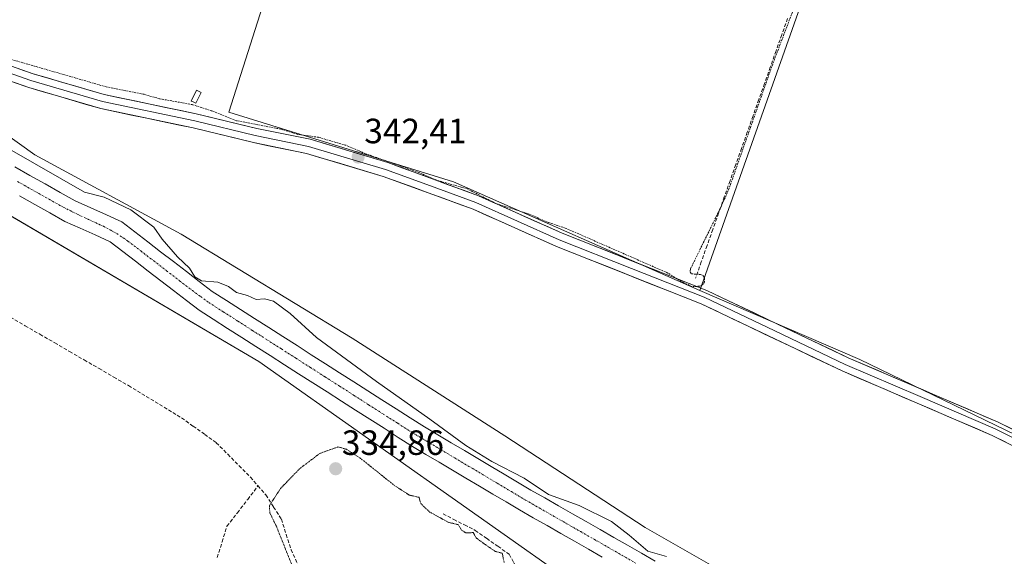
# Model space of a CAD drawing. Units: metres. Extents: x 559951 to 563406, y 4698641 to 4700961.
# Drawn here: x 562731 to 563012, y 4699453 to 4699606 of the extents above; entities that cross this region are included whole.
import ezdxf
from ezdxf.enums import TextEntityAlignment as Align

# ---------------------------------------------------------------- set-up
doc = ezdxf.new("R2010")
doc.units = ezdxf.units.M
doc.header["$MEASUREMENT"] = 0
for name, pattern in [('TRAZO_Y_PUNTO', [1, 0.5, -0.25, 0, -0.25]), ('TRAZOS', [0.75, 0.5, -0.25]), ('TRAZOS2', [0.375, 0.25, -0.125]), ('TRAZOSX2', [1.5, 1, -0.5])]:
    doc.linetypes.add(name, pattern=pattern)
for name, color, linetype, lineweight in [('Carátula', 7, 'Continuous', 5), ('Corriente artificial Cxs', 5, 'Continuous', 13), ('Corriente artificial eje', 142, 'TRAZO_Y_PUNTO', 0), ('Corriente artificial lineal', 5, 'TRAZOSX2', 13), ('Corriente artificial superficial', 5, 'Continuous', 13), ('Cultivos herbáceos CxS', 92, 'Continuous', 0), ('Cultivos leñosos CxS', 92, 'Continuous', 0), ('Curva de nivel auxiliar', 36, 'TRAZOS', 0), ('Curva de nivel normal', 36, 'Continuous', 0), ('Curva de nivel normal depresión', 36, 'TRAZOS2', 0), ('Edificación ligera', 1, 'Continuous', 0), ('Edificación ligera Cxs', 1, 'Continuous', 0), ('Layer 0', 7, 'Continuous', 0), ('Punto de cota en terreno', 7, 'Continuous', 0), ('Rótulo de punto de cota en terreno', 19, 'Continuous', 0), ('Suelo desnudo CxS', 43, 'Continuous', 0)]:
    doc.layers.add(name, color=color, linetype=linetype, lineweight=lineweight)
doc.styles.add('Arial', font='txt', dxfattribs={"height": 0.2})

# ---------------------------------------------------------------- blocks, each defined once
blk = doc.blocks.new('*U150')
at = {"layer": 'Cultivos herbáceos CxS', "color": 92, "linetype": 'Continuous', "lineweight": 0}
blk.add_polyline3d([(562698.2569, 4699567.4355, 335.5544), (562799.1111, 4699508.2729, 336.3497), (562893.0101, 4699442.1501, 335.8164), (562985.1711, 4699389.9479, 335.8993), (563077.3319, 4699363.8461, 336.5385)], dxfattribs=at)
blk = doc.blocks.new('5PATER')
at = {"layer": 'Carátula', "linetype": 'Continuous', "lineweight": 5}
h = blk.add_hatch(color=250, dxfattribs=at)
edge = h.paths.add_edge_path()
edge.add_ellipse((0, 0.01), major_axis=(-1.33, -1.34), ratio=0.999422, start_angle=0, end_angle=360)

msp = doc.modelspace()

# ---------------------------------------------------------------- linework, layer by layer
at = {"layer": 'Corriente artificial Cxs', "color": 5, "linetype": 'Continuous', "lineweight": 13}
for points in [[(562729.49, 4699563.81, 337.53), (562733.81, 4699561.38, 337.9), (562738.12, 4699558.96, 337.8), (562742.43, 4699556.53, 338.3), (562746.74, 4699554.11, 338.49), (562751.19, 4699552.11, 338.47), (562755.64, 4699550.11, 337.98), (562760.09, 4699548.11, 338.12), (562763.77, 4699545.28, 338.29), (562767.44, 4699542.45, 338.17), (562771.12, 4699539.62, 338.2), (562774.8, 4699536.79, 338.99), (562778.48, 4699533.96, 338.82), (562782.15, 4699531.13, 339.01), (562785.83, 4699528.3, 338.69), (562789.87, 4699525.72, 338.73), (562793.91, 4699523.15, 338.45), (562797.95, 4699520.57, 338.18), (562801.98, 4699517.99, 337.73), (562806.02, 4699515.42, 337.63), (562810.06, 4699512.84, 337.32), (562814.1, 4699510.26, 337.45), (562818.14, 4699507.69, 337.46), (562822.18, 4699505.11, 337.59), (562826.22, 4699502.53, 337.5), (562830.26, 4699499.96, 338.15), (562834.29, 4699497.38, 338.39), (562838.33, 4699494.8, 338.15), (562842.37, 4699492.23, 338.55), (562846.41, 4699489.65, 337.91), (562850.21, 4699487.4, 338.39), (562854.01, 4699485.15, 338.43), (562857.81, 4699482.9, 338.67), (562861.61, 4699480.65, 338.68), (562865.4, 4699478.4, 338.98), (562869.2, 4699476.15, 338.59), (562873, 4699473.9, 337.94), (562876.8, 4699471.65, 339.06), (562880.74, 4699469.4, 339.2), (562884.69, 4699467.15, 338.99), (562888.63, 4699464.9, 338.41), (562892.57, 4699462.65, 338.43), (562896.52, 4699460.41, 338.95), (562900.46, 4699458.16, 338.57), (562904.4, 4699455.91, 338.87), (562908.34, 4699453.66, 339.13), (562912.29, 4699451.41, 339.2)], [(562897.15, 4699452.52, 337.84), (562893.21, 4699454.77, 338.09), (562889.27, 4699457.02, 337.89), (562885.33, 4699459.26, 337.64), (562881.4, 4699461.51, 338.21), (562877.46, 4699463.75, 338.66), (562873.52, 4699466, 338.11), (562869.7, 4699468.26, 337.6), (562865.89, 4699470.52, 337.74), (562862.07, 4699472.78, 337.74), (562858.26, 4699475.04, 338.05), (562854.44, 4699477.3, 337.87), (562850.62, 4699479.56, 338.05), (562846.81, 4699481.82, 338.18), (562842.99, 4699484.08, 338.61), (562838.93, 4699486.67, 338.59), (562834.87, 4699489.26, 338.49), (562830.81, 4699491.85, 338.25), (562826.75, 4699494.45, 338.11), (562822.69, 4699497.04, 338.15), (562818.63, 4699499.63, 337.95), (562814.57, 4699502.22, 337.44), (562810.5, 4699504.81, 337.64), (562806.44, 4699507.4, 337.28), (562802.38, 4699509.99, 337.14), (562798.32, 4699512.58, 337.57), (562794.26, 4699515.18, 337.34), (562790.2, 4699517.77, 337.73), (562786.14, 4699520.36, 338.09), (562782.08, 4699522.95, 338.22), (562778.46, 4699525.74, 338.15), (562774.83, 4699528.52, 337.99), (562771.21, 4699531.31, 337.83), (562767.59, 4699534.1, 338.34), (562763.97, 4699536.89, 338.15), (562760.34, 4699539.67, 338.49), (562756.72, 4699542.46, 338.39), (562752.41, 4699544.4, 338.25), (562748.11, 4699546.33, 337.71), (562743.8, 4699548.27, 338.52), (562739.49, 4699550.69, 338.26), (562735.17, 4699553.12, 338.6), (562730.86, 4699555.54, 338.4)]]:
    msp.add_polyline3d(points, dxfattribs=at)
at = {"layer": 'Corriente artificial eje', "color": 142, "linetype": 'TRAZO_Y_PUNTO', "lineweight": 0}
msp.add_polyline3d([(562730.27, 4699559.64, 337.91), (562734.3, 4699557.38, 337.88), (562738.33, 4699555.11, 338.21), (562742.37, 4699552.85, 338.18), (562746.29, 4699550.82, 338.33), (562750.53, 4699548.84, 337.98), (562754.77, 4699546.87, 337.7), (562758.62, 4699544.81, 338), (562761.78, 4699542.67, 337.92), (562765.46, 4699539.84, 337.85), (562769.14, 4699537.01, 337.85), (562772.82, 4699534.19, 337.92), (562776.5, 4699531.36, 337.78), (562780.18, 4699528.54, 337.52), (562782.52, 4699526.83, 337.84), (562784.86, 4699525.13, 337.84), (562789.01, 4699522.48, 337.82), (562793.16, 4699519.83, 337.98), (562797.3, 4699517.18, 337.83), (562801.45, 4699514.53, 337.33), (562805.6, 4699511.88, 337.22), (562809.74, 4699509.23, 337), (562813.89, 4699506.58, 337.16), (562818.04, 4699503.93, 337.03), (562822.18, 4699501.28, 337.52), (562826.33, 4699498.63, 337.46), (562830.48, 4699495.98, 337.88), (562834.62, 4699493.33, 337.43), (562838.77, 4699490.68, 338.07), (562842.92, 4699488.03, 337.89), (562846.96, 4699485.62, 337.71), (562851, 4699483.22, 337.29), (562855.04, 4699480.81, 337.74), (562859.08, 4699478.41, 337.26), (562863.13, 4699476.01, 337.72), (562867.17, 4699473.6, 337.15), (562871.21, 4699471.2, 337.1), (562875.25, 4699468.79, 337.78), (562879.19, 4699466.54, 338.44), (562883.13, 4699464.29, 338.14), (562887.07, 4699462.03, 337.63), (562891, 4699459.78, 338.05), (562894.94, 4699457.53, 338.23), (562898.88, 4699455.28, 337.95), (562902.81, 4699453.02, 337.92), (562906.75, 4699450.77, 338.15)], dxfattribs=at)
at = {"layer": 'Corriente artificial lineal', "color": 5, "linetype": 'TRAZOSX2', "lineweight": 13}
for points in [[(562950.02, 4699606.14, 342.47), (562948.38, 4699601.51, 342.57), (562946.74, 4699596.88, 342.59), (562945.1, 4699592.25, 342.44), (562943.46, 4699587.62, 342.56), (562941.82, 4699583, 342.64), (562940.18, 4699578.37, 342.46), (562938.54, 4699573.74, 342.55), (562936.9, 4699569.11, 342.55), (562935.26, 4699564.49, 342.44), (562933.62, 4699559.86, 342.52), (562931.98, 4699555.23, 342.46), (562930.34, 4699550.6, 342.37), (562928.7, 4699545.97, 342.36), (562927.06, 4699541.35, 342.26), (562925.42, 4699536.72, 342.35), (562923.78, 4699532.09, 342.4)], [(562728.23, 4699520.95, 335.23), (562732.45, 4699518.51, 335.33), (562736.66, 4699516.07, 335.18), (562740.88, 4699513.63, 335.01), (562745.1, 4699511.19, 335.14), (562749.31, 4699508.75, 335), (562753.53, 4699506.31, 335.1), (562757.74, 4699503.87, 335.32), (562761.96, 4699501.43, 335.27), (562765.75, 4699499.13, 335.27), (562769.53, 4699496.83, 335.22), (562773.32, 4699494.52, 335.27), (562777.1, 4699492.22, 335.03), (562780.4, 4699489.86, 335.01), (562783.7, 4699487.51, 335.06), (562787, 4699485.15, 335.17), (562790.25, 4699481.87, 335.03), (562793.49, 4699478.6, 334.92), (562796.74, 4699475.32, 334.99), (562798.91, 4699472.82, 334.94)], [(562787.28, 4699452.37, 335.23), (562788.66, 4699456.85, 335.31), (562790.05, 4699461.34, 335.29), (562793.01, 4699465.16, 335.2), (562795.96, 4699468.99, 334.96), (562798.91, 4699472.82, 334.94)], [(562798.91, 4699472.82, 334.94), (562801.14, 4699470.25, 334.85), (562803.36, 4699466.81, 334.78), (562805.57, 4699463.37, 334.76), (562806.96, 4699459.01, 334.73), (562808.34, 4699454.64, 334.83), (562810.35, 4699450.23, 334.93)], [(562851.72, 4699464.84, 335.27), (562854.79, 4699463.27, 335.03), (562857.85, 4699461.71, 335.27), (562860.92, 4699460.15, 335.41), (562864.15, 4699457.88, 335.15), (562867.38, 4699455.6, 335.25), (562870.61, 4699453.33, 335.02), (562871.92, 4699450.87, 335.18), (562873.23, 4699448.4, 335.38), (562871.8, 4699444.2, 335.07), (562871.22, 4699443.7, 335.01)]]:
    msp.add_polyline3d(points, dxfattribs=at)
at = {"layer": 'Corriente artificial superficial', "color": 5, "linetype": 'Continuous', "lineweight": 13}
for points in [[(562729.49, 4699563.81, 337.53), (562733.81, 4699561.38, 337.9), (562738.12, 4699558.96, 337.8), (562742.43, 4699556.53, 338.3), (562746.74, 4699554.11, 338.49), (562751.19, 4699552.11, 338.47), (562755.64, 4699550.11, 337.98), (562760.09, 4699548.11, 338.12), (562763.77, 4699545.28, 338.29), (562767.44, 4699542.45, 338.17), (562771.12, 4699539.62, 338.2), (562774.8, 4699536.79, 338.99), (562778.48, 4699533.96, 338.82), (562782.15, 4699531.13, 339.01), (562785.83, 4699528.3, 338.69), (562789.87, 4699525.72, 338.73), (562793.91, 4699523.15, 338.45), (562797.95, 4699520.57, 338.18), (562801.98, 4699517.99, 337.73), (562806.02, 4699515.42, 337.63), (562810.06, 4699512.84, 337.32), (562814.1, 4699510.26, 337.45), (562818.14, 4699507.69, 337.46), (562822.18, 4699505.11, 337.59), (562826.22, 4699502.53, 337.5), (562830.26, 4699499.96, 338.15), (562834.29, 4699497.38, 338.39), (562838.33, 4699494.8, 338.15), (562842.37, 4699492.23, 338.55), (562846.41, 4699489.65, 337.91), (562850.21, 4699487.4, 338.39), (562854.01, 4699485.15, 338.43), (562857.81, 4699482.9, 338.67), (562861.61, 4699480.65, 338.68), (562865.4, 4699478.4, 338.98), (562869.2, 4699476.15, 338.59), (562873, 4699473.9, 337.94), (562876.8, 4699471.65, 339.06), (562880.74, 4699469.4, 339.2), (562884.69, 4699467.15, 338.99), (562888.63, 4699464.9, 338.41), (562892.57, 4699462.65, 338.43), (562896.52, 4699460.41, 338.95), (562900.46, 4699458.16, 338.57), (562904.4, 4699455.91, 338.87), (562908.34, 4699453.66, 339.13), (562912.29, 4699451.41, 339.2)], [(562897.15, 4699452.52, 337.84), (562893.21, 4699454.77, 338.09), (562889.27, 4699457.02, 337.89), (562885.33, 4699459.26, 337.64), (562881.4, 4699461.51, 338.21), (562877.46, 4699463.75, 338.66), (562873.52, 4699466, 338.11), (562869.7, 4699468.26, 337.6), (562865.89, 4699470.52, 337.74), (562862.07, 4699472.78, 337.74), (562858.26, 4699475.04, 338.05), (562854.44, 4699477.3, 337.87), (562850.62, 4699479.56, 338.05), (562846.81, 4699481.82, 338.18), (562842.99, 4699484.08, 338.61), (562838.93, 4699486.67, 338.59), (562834.87, 4699489.26, 338.49), (562830.81, 4699491.85, 338.25), (562826.75, 4699494.45, 338.11), (562822.69, 4699497.04, 338.15), (562818.63, 4699499.63, 337.95), (562814.57, 4699502.22, 337.44), (562810.5, 4699504.81, 337.64), (562806.44, 4699507.4, 337.28), (562802.38, 4699509.99, 337.15), (562798.32, 4699512.58, 337.57), (562794.26, 4699515.18, 337.34), (562790.2, 4699517.77, 337.73), (562786.14, 4699520.36, 338.09), (562782.08, 4699522.95, 338.22), (562778.46, 4699525.74, 338.15), (562774.83, 4699528.52, 337.99), (562771.21, 4699531.31, 337.83), (562767.59, 4699534.1, 338.34), (562763.97, 4699536.89, 338.15), (562760.34, 4699539.67, 338.49), (562756.72, 4699542.46, 338.39), (562752.41, 4699544.4, 338.25), (562748.11, 4699546.33, 337.71), (562743.8, 4699548.27, 338.52), (562739.49, 4699550.69, 338.26), (562735.17, 4699553.12, 338.6), (562730.86, 4699555.54, 338.4)]]:
    msp.add_polyline3d(points, dxfattribs=at)
at = {"layer": 'Cultivos herbáceos CxS', "color": 92, "linetype": 'Continuous', "lineweight": 0}
for points in [[(562693.13, 4700059.78, 343.29), (562671.47, 4699972.18, 343.15), (562689.98, 4699967.3, 343.14), (562660.75, 4699839.61, 343.2), (562782.53, 4699797.7, 343.13), (562763.04, 4699737.26, 342.99), (562834.9, 4699718.59, 342.79), (562790.61, 4699579.46, 342.54), (562854.68, 4699559.59, 342.48), (562924.99, 4699528.53, 342.39)], [(562660.75, 4699839.61, 343.2), (562782.53, 4699797.7, 343.13), (562763.04, 4699737.26, 342.99), (562834.9, 4699718.59, 342.79), (562790.61, 4699579.46, 342.54), (562854.68, 4699559.59, 342.48), (562924.99, 4699528.53, 342.39), (562970.61, 4699508.85, 342.01), (563024.29, 4699482.9, 341.92), (563066.34, 4699469.48, 341.81), (563110.18, 4699455.16, 341.84), (563179.97, 4699676.15, 342.12), (563208.87, 4699665.73, 342.19), (563246.24, 4699826.39, 342.14), (563313.25, 4699810.1, 341.81), (563373.68, 4700049.52, 342.49)], [(562399.94, 4699677.39, 342.16), (562446.35, 4699669.86, 341.93), (562502.1, 4699659.4, 341.45), (562564.47, 4699647.47, 341.77), (562625.45, 4699626.56, 341.56), (562674.23, 4699610.87, 341.63), (562735.21, 4699567.29, 340.61), (562777.02, 4699544.63, 341.52), (562825.8, 4699515, 341.31), (562869.35, 4699487.11, 341.88), (562909.42, 4699460.97, 342.06), (562946.01, 4699440.05, 341.56), (562971.45, 4699424.88, 341.77), (563015, 4699402.22, 339.98), (563058.55, 4699395.25, 341.11), (563103.85, 4699372.59, 340.07), (563145.66, 4699349.93, 338.3), (563189.22, 4699334.24, 337.33), (563231.03, 4699334.24, 338.31), (563269.35, 4699325.53, 340.09), (563275.52, 4699322.44, 339.73)], [(562924.99, 4699528.53, 342.39), (562970.61, 4699508.85, 342.01), (563024.29, 4699482.9, 341.92), (563066.34, 4699469.48, 341.81), (563110.18, 4699455.16, 341.84), (563179.97, 4699676.15, 342.12)], [(563211.83, 4699316.54, 336.04), (563174.71, 4699318.6, 335.58), (563077.33, 4699363.85, 336.54), (562985.17, 4699389.95, 335.9), (562893.01, 4699442.15, 335.82), (562799.11, 4699508.27, 336.35), (562698.26, 4699567.44, 335.55), (562635.66, 4699590.06, 335.32), (562522.63, 4699624.86, 335.79), (562413.08, 4699644, 335.82), (562324.97, 4699650.66, 336.45), (562320.92, 4699650.96, 336.49), (562239.19, 4699645.74, 336.62), (562167.89, 4699633.57, 336.6), (562101.81, 4699619.65, 337.05), (562051.38, 4699598.77, 337.09), (561980.09, 4699593.55, 337.17), (561968.83, 4699572.63, 338.22)], [(563389.66, 4699614.05, 341.8), (563297.08, 4699331.38, 341.17), (563263.84, 4699347.95, 341.46), (563273.13, 4699334.43, 341.45), (563275.52, 4699322.44, 339.73), (563275.52, 4699322.44, 339.73), (563269.35, 4699325.53, 340.09), (563231.03, 4699334.24, 338.31), (563189.22, 4699334.24, 337.33), (563145.66, 4699349.93, 338.3), (563103.85, 4699372.59, 340.07), (563058.55, 4699395.25, 341.11), (563015, 4699402.22, 339.98), (562971.45, 4699424.88, 341.77), (562946.01, 4699440.05, 341.56), (562909.42, 4699460.97, 342.06), (562869.35, 4699487.11, 341.88), (562825.8, 4699515, 341.31), (562777.02, 4699544.63, 341.52), (562735.21, 4699567.29, 340.61), (562674.23, 4699610.87, 341.63)]]:
    msp.add_polyline3d(points, dxfattribs=at)
at = {"layer": 'Cultivos leñosos CxS', "color": 92, "linetype": 'Continuous', "lineweight": 0}
for points in [[(562693.13, 4700059.78, 343.29), (562671.47, 4699972.18, 343.15), (562689.98, 4699967.3, 343.14), (562660.75, 4699839.61, 343.2), (562782.53, 4699797.7, 343.13), (562763.04, 4699737.26, 342.99), (562834.9, 4699718.59, 342.79), (562790.61, 4699579.46, 342.54), (562854.68, 4699559.59, 342.48), (562924.99, 4699528.53, 342.39)], [(562904.31, 4699912.72, 343.12), (562882.03, 4699824.79, 342.08), (562869.23, 4699774.3, 342.94), (562876.79, 4699770.42, 342.56), (562892.49, 4699764.38, 342.45), (562916.04, 4699757.44, 342.92), (562997.46, 4699733.41, 342.87), (562924.99, 4699528.53, 342.39), (562924.99, 4699528.53, 342.39), (562854.68, 4699559.59, 342.48), (562790.61, 4699579.46, 342.54), (562834.9, 4699718.59, 342.79), (562763.04, 4699737.26, 342.99), (562782.53, 4699797.7, 343.13), (562660.75, 4699839.61, 343.2)], [(562997.46, 4699733.41, 342.87), (562924.99, 4699528.53, 342.39)], [(562997.46, 4699733.41, 342.87), (562924.99, 4699528.53, 342.39)], [(562924.99, 4699528.53, 342.39), (562970.61, 4699508.85, 342.01), (563024.29, 4699482.9, 341.92), (563066.34, 4699469.48, 341.81), (563110.18, 4699455.16, 341.84), (563179.97, 4699676.15, 342.12)]]:
    msp.add_polyline3d(points, dxfattribs=at)
msp.add_polyline3d([(563110.18, 4699455.16, 341.84), (563066.34, 4699469.48, 341.81), (563024.29, 4699482.9, 341.92), (562970.61, 4699508.85, 342.01), (562924.99, 4699528.53, 342.39), (562997.46, 4699733.41, 342.87), (563023.74, 4699725.28, 342.31), (563084.24, 4699706.57, 342.33), (563165.45, 4699681.85, 342.14), (563166.55, 4699681.52, 342.12), (563179.97, 4699676.15, 342.12), (563110.18, 4699455.16, 341.84)], close=True, dxfattribs=at)
at = {"layer": 'Curva de nivel auxiliar', "color": 36, "linetype": 'TRAZOS', "lineweight": 0}
msp.add_polyline3d([(562956.46, 4699621.27, 342.5), (562945.79, 4699593.15, 342.5), (562933.37, 4699557.75, 342.5), (562931.19, 4699552.7, 342.5), (562922.3, 4699534.68, 342.5), (562922.21, 4699533.86, 342.5), (562922.6, 4699533.3, 342.5), (562925.21, 4699533.15, 342.5), (562925.98, 4699532.78, 342.5), (562926.37, 4699532.11, 342.5), (562926.34, 4699530.99, 342.5), (562925.84, 4699530.23, 342.5), (562924.96, 4699529.76, 342.5), (562922.7, 4699529.73, 342.5), (562920.39, 4699530.74, 342.5), (562915.85, 4699533.55, 342.5), (562886.61, 4699546.37, 342.5), (562881.8, 4699547.94, 342.5), (562876.05, 4699550.44, 342.5), (562866.86, 4699553.33, 342.5), (562858.57, 4699557.57, 342.5), (562849.9, 4699560.03, 342.5), (562844.81, 4699562.2, 342.5), (562829.63, 4699567.58, 342.5), (562823.99, 4699569.97, 342.5), (562816.18, 4699572.25, 342.5), (562810.25, 4699573.1, 342.5), (562805.44, 4699574.58, 342.5), (562792.77, 4699577, 342.5), (562785.69, 4699579.79, 342.5), (562780.19, 4699581.57, 342.5), (562770.71, 4699583.28, 342.5), (562766.29, 4699584.52, 342.5), (562755.54, 4699586.66, 342.5), (562726.02, 4699595.18, 342.5)], dxfattribs=at)
at = {"layer": 'Curva de nivel normal', "color": 36, "linetype": 'Continuous', "lineweight": 0}
msp.add_polyline3d([(562915.44, 4699452.66, 340), (562910.18, 4699454.26, 340), (562904.84, 4699458.82, 340), (562899.76, 4699462.64, 340), (562890.55, 4699467.24, 340), (562881.77, 4699470.33, 340), (562874.82, 4699475.03, 340), (562865.62, 4699479.82, 340), (562858.19, 4699484.39, 340), (562847.98, 4699491.84, 340), (562832.71, 4699502.57, 340), (562815.61, 4699515.14, 340), (562808.13, 4699522, 340), (562803.3, 4699525.56, 340), (562800.74, 4699526.16, 340), (562798.4, 4699525.98, 340), (562795.9, 4699527.1, 340), (562792.81, 4699528.01, 340), (562790.47, 4699529.67, 340), (562787.41, 4699530.94, 340), (562782.82, 4699531.35, 340), (562780.9, 4699532.44, 340), (562779.4, 4699534.93, 340), (562775.94, 4699538.16, 340), (562771.56, 4699543.25, 340), (562769.14, 4699546.65, 340), (562762.62, 4699551.56, 340), (562755, 4699555.2, 340), (562749.41, 4699556.61, 340), (562720.77, 4699572.96, 340)], dxfattribs=at)
at = {"layer": 'Curva de nivel normal depresión', "color": 36, "linetype": 'TRAZOS2', "lineweight": 0}
msp.add_polyline3d([(562808.7, 4699449.94, 335), (562804.14, 4699461.33, 335), (562802.28, 4699465.13, 335), (562802.14, 4699467.18, 335), (562805.35, 4699472.1, 335), (562810.73, 4699477.68, 335), (562816.51, 4699482.07, 335), (562821.73, 4699483.94, 335), (562824.18, 4699483.27, 335), (562828.19, 4699480.67, 335), (562837.79, 4699472.99, 335), (562842.08, 4699470.2, 335), (562844.86, 4699469.57, 335), (562845.36, 4699467.78, 335), (562847.86, 4699465.4, 335), (562853.14, 4699462.5, 335), (562856.14, 4699461.72, 335), (562856.99, 4699460.2, 335), (562858.24, 4699459.44, 335), (562860.35, 4699459.51, 335), (562861.15, 4699458.02, 335), (562863.48, 4699456.29, 335), (562866.6, 4699454.16, 335), (562868.62, 4699453.61, 335), (562869.14, 4699451.01, 335)], dxfattribs=at)
at = {"layer": 'Edificación ligera', "color": 1, "linetype": 'Continuous', "lineweight": 0}
msp.add_polyline3d([(562782.71, 4699585.02, 342.87), (562781.19, 4699581.96, 342.57), (562780.39, 4699582.34, 342.61), (562779.85, 4699582.61, 342.63), (562781.37, 4699585.68, 342.82), (562782.71, 4699585.02, 342.87)], dxfattribs=at)
at = {"layer": 'Edificación ligera Cxs', "color": 1, "linetype": 'Continuous', "lineweight": 0}
msp.add_polyline3d([(562782.71, 4699585.02, 342.87), (562781.19, 4699581.96, 342.57), (562780.39, 4699582.34, 342.61), (562779.85, 4699582.61, 342.63), (562781.37, 4699585.68, 342.82), (562782.71, 4699585.02, 342.87)], close=True, dxfattribs=at)
at = {"layer": 'Layer 0', "linetype": 'Continuous', "lineweight": 0}
for points in [[(562714.18, 4699597.57), (562734.74, 4699590.39), (562755.03, 4699584.45), (562781.29, 4699578.95), (562798.56, 4699574.77), (562813.77, 4699571.68), (562835.91, 4699565.05), (562861.83, 4699555.57), (562885.68, 4699544.92), (562927.04, 4699528.55), (562967.36, 4699509.38), (563010.16, 4699491.01), (563025.7, 4699483.24)], [(563024.14, 4699479.4), (563008.42, 4699487.25), (562965.66, 4699505.61), (562925.38, 4699524.75), (562884.08, 4699541.11), (562860.28, 4699551.74), (562834.61, 4699561.12), (562812.76, 4699567.66), (562797.66, 4699570.73), (562780.38, 4699574.91), (562754.02, 4699580.43), (562733.47, 4699586.45), (562712.76, 4699593.69)], [(562723.75, 4699592.04), (562734.11, 4699588.42), (562754.53, 4699582.44), (562780.84, 4699576.93), (562798.11, 4699572.75), (562813.27, 4699569.67), (562835.26, 4699563.09), (562848.1, 4699558.4), (562861.06, 4699553.66), (562884.88, 4699543.02), (562905.53, 4699534.84), (562926.21, 4699526.65), (562946.37, 4699517.07), (562966.51, 4699507.5), (562987.89, 4699498.32), (563009.29, 4699489.13), (563017.06, 4699485.25)]]:
    msp.add_lwpolyline(points, dxfattribs=at)
for points in [[(562730.63, 4699591.83, 342.08), (562734.74, 4699590.39, 342.15), (562738.8, 4699589.2, 342.03), (562742.86, 4699588.01, 341.93), (562746.91, 4699586.83, 342), (562750.97, 4699585.64, 342.13), (562755.03, 4699584.45, 342.11), (562759.41, 4699583.53, 342.04), (562763.78, 4699582.62, 342.02), (562768.16, 4699581.7, 342.19), (562772.54, 4699580.78, 342.34), (562776.91, 4699579.87, 342.29), (562781.29, 4699578.95, 342.23), (562785.61, 4699577.91, 342.21), (562789.93, 4699576.86, 342.32), (562794.24, 4699575.82, 342.4), (562798.56, 4699574.77, 342.4), (562802.36, 4699574, 342.34), (562806.17, 4699573.23, 342.28), (562809.97, 4699572.45, 342.44), (562813.77, 4699571.68, 342.5), (562818.2, 4699570.35, 342.45), (562822.63, 4699569.03, 342.4), (562827.05, 4699567.7, 342.33), (562831.48, 4699566.38, 342.4), (562835.91, 4699565.05, 342.44), (562840.23, 4699563.47, 342.34), (562844.55, 4699561.89, 342.44), (562848.87, 4699560.31, 342.45), (562853.19, 4699558.73, 342.38), (562857.51, 4699557.15, 342.41), (562861.83, 4699555.57, 342.44), (562865.81, 4699553.8, 342.34), (562869.78, 4699552.02, 342.46), (562873.76, 4699550.25, 342.37), (562877.73, 4699548.47, 342.19), (562881.71, 4699546.7, 342.23), (562885.68, 4699544.92, 342.33), (562890.28, 4699543.1, 342.25), (562894.87, 4699541.28, 342.37), (562899.47, 4699539.46, 342.3), (562904.06, 4699537.64, 342.27), (562908.66, 4699535.83, 342.38), (562913.25, 4699534.01, 342.34), (562917.85, 4699532.19, 342.35), (562922.44, 4699530.37, 342.41), (562927.04, 4699528.55, 342.45), (562931.52, 4699526.42, 342.39), (562936, 4699524.29, 342.22), (562940.48, 4699522.16, 342.13), (562944.96, 4699520.03, 342.17), (562949.44, 4699517.9, 342.11), (562953.92, 4699515.77, 342.11), (562958.4, 4699513.64, 342.06), (562962.88, 4699511.51, 342.04), (562967.36, 4699509.38, 342.03), (562971.64, 4699507.54, 341.94), (562975.92, 4699505.71, 341.96), (562980.2, 4699503.87, 341.9), (562984.48, 4699502.03, 341.89), (562988.76, 4699500.2, 341.94), (562993.04, 4699498.36, 341.89), (562997.32, 4699496.52, 341.94), (563001.6, 4699494.68, 341.94), (563005.88, 4699492.85, 341.86), (563010.16, 4699491.01, 341.99), (563014.05, 4699489.07, 341.9)], [(563012.35, 4699485.29, 341.77), (563008.42, 4699487.25, 341.8), (563004.14, 4699489.09, 341.8), (562999.87, 4699490.92, 341.77), (562995.59, 4699492.76, 341.81), (562991.32, 4699494.59, 341.83), (562987.04, 4699496.43, 341.8), (562982.76, 4699498.27, 341.84), (562978.49, 4699500.1, 341.93), (562974.21, 4699501.94, 341.9), (562969.94, 4699503.77, 341.89), (562965.66, 4699505.61, 341.88), (562961.18, 4699507.74, 341.92), (562956.71, 4699509.86, 342.01), (562952.23, 4699511.99, 341.96), (562947.76, 4699514.12, 342.01), (562943.28, 4699516.24, 342.03), (562938.81, 4699518.37, 342.01), (562934.33, 4699520.5, 342.03), (562929.86, 4699522.62, 342.24), (562925.38, 4699524.75, 342.36), (562920.79, 4699526.57, 342.28), (562916.2, 4699528.39, 342.18), (562911.61, 4699530.2, 342.05), (562907.02, 4699532.02, 342.08), (562902.44, 4699533.84, 342.01), (562897.85, 4699535.66, 342), (562893.26, 4699537.47, 342.05), (562888.67, 4699539.29, 342.01), (562884.08, 4699541.11, 341.99), (562880.11, 4699542.88, 342.07), (562876.15, 4699544.65, 342.08), (562872.18, 4699546.43, 342), (562868.21, 4699548.2, 342.17), (562864.25, 4699549.97, 342.08), (562860.28, 4699551.74, 342.05), (562856, 4699553.3, 342.18), (562851.72, 4699554.87, 342.04), (562847.45, 4699556.43, 341.98), (562843.17, 4699557.99, 342.08), (562838.89, 4699559.56, 341.92), (562834.61, 4699561.12, 341.94), (562830.24, 4699562.43, 342.04), (562825.87, 4699563.74, 341.96), (562821.5, 4699565.04, 341.89), (562817.13, 4699566.35, 341.98), (562812.76, 4699567.66, 342.16), (562808.99, 4699568.43, 342.04), (562805.21, 4699569.2, 341.84), (562801.44, 4699569.96, 341.85), (562797.66, 4699570.73, 341.86), (562793.34, 4699571.78, 341.92), (562789.02, 4699572.82, 341.94), (562784.7, 4699573.87, 341.85), (562780.38, 4699574.91, 341.74), (562775.99, 4699575.83, 341.77), (562771.59, 4699576.75, 341.87), (562767.2, 4699577.67, 341.96), (562762.81, 4699578.59, 341.79), (562758.41, 4699579.51, 341.7), (562754.02, 4699580.43, 341.7), (562749.91, 4699581.63, 341.74), (562745.8, 4699582.84, 341.77), (562741.69, 4699584.04, 341.75), (562737.58, 4699585.25, 341.68), (562733.47, 4699586.45, 341.69), (562729.33, 4699587.9, 341.71)]]:
    msp.add_polyline3d(points, dxfattribs=at)
at = {"layer": 'Suelo desnudo CxS', "color": 43, "linetype": 'Continuous', "lineweight": 0}
for points in [[(562399.94, 4699677.39, 342.16), (562446.35, 4699669.86, 341.93), (562502.1, 4699659.4, 341.45), (562564.47, 4699647.47, 341.77), (562625.45, 4699626.56, 341.56), (562674.23, 4699610.87, 341.63), (562735.21, 4699567.29, 340.61), (562777.02, 4699544.63, 341.52), (562825.8, 4699515, 341.31), (562869.35, 4699487.11, 341.88), (562909.42, 4699460.97, 342.06), (562946.01, 4699440.05, 341.56), (562971.45, 4699424.88, 341.77), (563015, 4699402.22, 339.98), (563058.55, 4699395.25, 341.11), (563103.85, 4699372.59, 340.07), (563145.66, 4699349.93, 338.3), (563189.22, 4699334.24, 337.33), (563231.03, 4699334.24, 338.31), (563269.35, 4699325.53, 340.09), (563275.52, 4699322.44, 339.73)], [(563211.83, 4699316.54, 336.04), (563174.71, 4699318.6, 335.58), (563077.33, 4699363.85, 336.54), (562985.17, 4699389.95, 335.9), (562893.01, 4699442.15, 335.82), (562799.11, 4699508.27, 336.35), (562698.26, 4699567.44, 335.55), (562635.66, 4699590.06, 335.32), (562522.63, 4699624.86, 335.79), (562413.08, 4699644, 335.82), (562324.97, 4699650.66, 336.45), (562320.92, 4699650.96, 336.49), (562239.19, 4699645.74, 336.62), (562167.89, 4699633.57, 336.6), (562101.81, 4699619.65, 337.05), (562051.38, 4699598.77, 337.09), (561980.09, 4699593.55, 337.17), (561968.83, 4699572.63, 338.22)], [(562674.23, 4699610.87, 341.63), (562735.21, 4699567.29, 340.61), (562777.02, 4699544.63, 341.52), (562825.8, 4699515, 341.31), (562869.35, 4699487.11, 341.88), (562909.42, 4699460.97, 342.06), (562946.01, 4699440.05, 341.56), (562971.45, 4699424.88, 341.77), (563015, 4699402.22, 339.98)], [(563077.33, 4699363.85, 336.54), (562985.17, 4699389.95, 335.9), (562893.01, 4699442.15, 335.82), (562799.11, 4699508.27, 336.35), (562698.26, 4699567.44, 335.55)]]:
    msp.add_polyline3d(points, dxfattribs=at)

# ---------------------------------------------------------------- block references
at = {"layer": 'Cultivos herbáceos CxS', "color": 92, "linetype": 'Continuous', "lineweight": 0}
msp.add_blockref('*U150', (0, 0), dxfattribs=at)
at = {"layer": 'Punto de cota en terreno', "linetype": 'Continuous', "lineweight": 0}
for p in [(562827.48, 4699566.61, 342.41), (562821.07, 4699477.72, 334.86)]:
    msp.add_blockref('5PATER', p, dxfattribs=at)

# ---------------------------------------------------------------- texts
at = {"layer": 'Rótulo de punto de cota en terreno', "color": 19, "linetype": 'Continuous', "lineweight": 0, "style": 'Arial'}
for s, p in [('342,41', (562829.24, 4699568.37)), ('334,86', (562822.83, 4699479.48))]:
    msp.add_text(s, height=7, dxfattribs=at).set_placement(p, align=Align.BOTTOM_LEFT)

doc.saveas('drawing.dxf')
